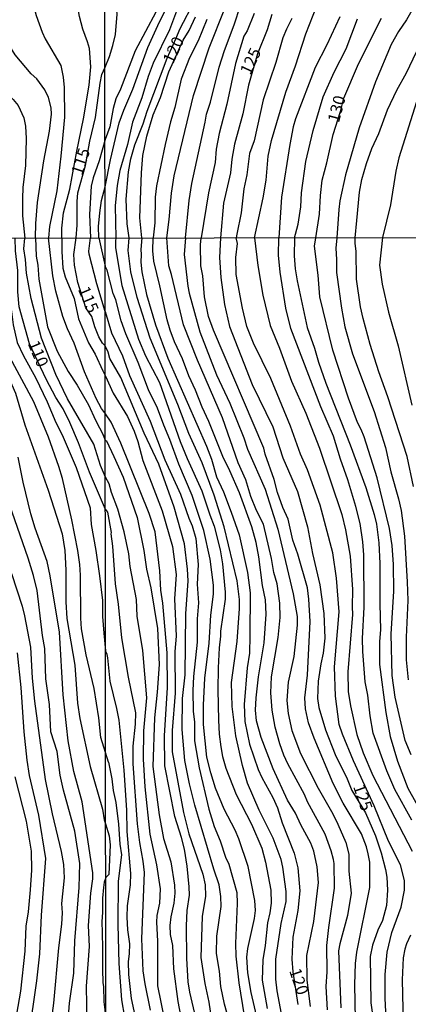
# Model space of a CAD drawing. Units: millimetres. Extents: x 187950 to 190364, y 1665975 to 1668750.
# Drawn here: x 189381 to 189463, y 1666369 to 1666576 of the extents above; entities that cross this region are included whole.
import ezdxf
from ezdxf.enums import TextEntityAlignment as Align

# ---------------------------------------------------------------- set-up
doc = ezdxf.new("R2010")
doc.units = ezdxf.units.MM
for name, color, linetype in [('IMAGEM', 7, 'Continuous'), ('V-CURVA_DE_NIVEL', 4, 'Continuous'), ('V-CURVA_MESTRA', 1, 'Continuous'), ('V-TEXTO_DE_ALTIMETRIA', 2, 'Continuous'), ('X-LIMITE_1000', 7, 'Continuous')]:
    doc.layers.add(name, color=color, linetype=linetype)
picture_1 = doc.add_image_def('image1.jpg', size_in_pixel=(4021, 4623))

msp = doc.modelspace()

# ---------------------------------------------------------------- linework, layer by layer
at = {"layer": 'V-CURVA_DE_NIVEL'}
for points in [[(189398.75, 1666624.03), (189397.54, 1666622.83), (189396.38, 1666621.66), (189392.65, 1666617.16), (189391.36, 1666615.12), (189387.66, 1666608.49), (189385.72, 1666604.15), (189384.04, 1666599.35), (189382.64, 1666592.21), (189382.32, 1666588.98), (189382.32, 1666587.06), (189382.51, 1666584.64), (189383.02, 1666582.17), (189384.34, 1666577.29), (189385.55, 1666573.76), (189386.19, 1666572.35), (189389.49, 1666566.79), (189389.98, 1666564.32), (189390.19, 1666562.15), (189390.29, 1666555.9), (189389.53, 1666547.66), (189388.64, 1666540.39), (189387.15, 1666532.86), (189386.94, 1666530.48)], [(189389.72, 1666530.48), (189389.7, 1666532.57), (189390.08, 1666535.75), (189391.38, 1666540.77), (189392.84, 1666548.72), (189394.29, 1666555.56), (189395.44, 1666562.62), (189395.78, 1666566.49), (189395.52, 1666570.31), (189395.14, 1666571.76), (189394.12, 1666574.4), (189393.42, 1666577.07), (189392.04, 1666585.23), (189391.65, 1666590.85), (189392.23, 1666598.46), (189393.31, 1666604.96), (189394.52, 1666609.34), (189395.31, 1666611.42), (189396.2, 1666613.21), (189398.76, 1666617.64)], [(189464.79, 1666580.85), (189462.22, 1666576.35), (189460.54, 1666573.95), (189458.98, 1666571.21), (189455.68, 1666563.32), (189452.27, 1666553.63), (189449.42, 1666543.73), (189448.24, 1666538.29), (189447.97, 1666536.49), (189447.59, 1666530.54)], [(189384.15, 1666530.48), (189384.21, 1666533.54), (189384.6, 1666537.96), (189385.91, 1666546.68), (189387.11, 1666552.97), (189387.53, 1666556.5), (189387.49, 1666557.86), (189386.94, 1666560.03), (189386.17, 1666561.64), (189384.43, 1666563.94), (189383.28, 1666565.04), (189379.92, 1666569.04), (189378.56, 1666571.21), (189377.03, 1666574.48), (189376.39, 1666576.39), (189375.84, 1666578.86)], [(189398.83, 1666541.23), (189399.98, 1666546.9), (189401.8, 1666554.7), (189402.76, 1666557.4), (189404.67, 1666561.82), (189407.8, 1666570.52), (189410.24, 1666575.92), (189412.56, 1666580.42)], [(189414.04, 1666578.75), (189412.37, 1666574.25), (189408.91, 1666567.26), (189407.89, 1666564.48), (189406.58, 1666559.98), (189404.59, 1666554.83), (189403.51, 1666550.18), (189401.93, 1666544.67), (189401.39, 1666541.55), (189400.92, 1666537.26), (189401.07, 1666530.49)], [(189403.87, 1666530.49), (189403.49, 1666533.49), (189403.26, 1666538.67), (189403.75, 1666544.37), (189404.2, 1666547.12), (189405.08, 1666550.08), (189406.84, 1666554.49), (189407.67, 1666557.19), (189411.87, 1666568.31), (189413.8, 1666572.49), (189414.51, 1666574.38), (189417.72, 1666580.42)], [(189411.79, 1666530.5), (189412.28, 1666534.39), (189412.79, 1666539.92), (189413.37, 1666543.52), (189417.42, 1666560.45), (189420.7, 1666570.5), (189424.02, 1666578.79)], [(189415.72, 1666530.51), (189416.52, 1666538.37), (189417.08, 1666541.97), (189419.89, 1666554.83), (189420.12, 1666556.52), (189420.98, 1666559.08), (189422.85, 1666566.44), (189423.94, 1666569.92), (189426, 1666575.32), (189427.28, 1666579.39)], [(189430.26, 1666530.52), (189432.11, 1666538.93), (189432.71, 1666542.66), (189433.15, 1666547.72), (189433.8, 1666550.98), (189436.82, 1666561.13), (189438.9, 1666566.71), (189441.08, 1666573.44), (189443.4, 1666579.29)], [(189473.43, 1666579.27), (189466.89, 1666565.68), (189466.03, 1666563.58), (189464.79, 1666560.45), (189460.59, 1666547.37), (189459.97, 1666544.55), (189458.9, 1666537.47), (189457.17, 1666530.55)], [(189368.95, 1666576.56), (189369.49, 1666574.52), (189371.1, 1666570.19), (189372.84, 1666567), (189376.46, 1666562.7), (189379.5, 1666559.6), (189380.52, 1666558.33), (189381.69, 1666555.78), (189382.05, 1666554.03), (189382.24, 1666551.4), (189382.05, 1666545.74), (189381.54, 1666541.11), (189381.45, 1666538.82), (189381.45, 1666535.16), (189381.9, 1666530.47)], [(189409.49, 1666578.02), (189405.12, 1666569.88), (189402.04, 1666561.78), (189401.09, 1666559.72), (189400.53, 1666557.7), (189399.83, 1666553.85), (189399.33, 1666552.52), (189398.82, 1666551.21)], [(189420.23, 1666576.48), (189418.43, 1666571.98), (189416.54, 1666568.38), (189414.85, 1666563.92), (189413.48, 1666557.92), (189412.58, 1666554.92), (189411.47, 1666550.16), (189409.66, 1666541.46), (189409.34, 1666539.06), (189409.3, 1666533.66), (189408.91, 1666530.5)], [(189430.2, 1666577.72), (189428.68, 1666574.08), (189428.03, 1666572.96), (189426.27, 1666567.18), (189424.41, 1666558.61), (189422.8, 1666552.43), (189422.22, 1666549.17), (189421.97, 1666546.39), (189420.55, 1666539.96), (189419.03, 1666530.51)], [(189438.13, 1666576.65), (189436.97, 1666574.44), (189436.24, 1666572.58), (189434.72, 1666567.39), (189432.06, 1666559.51), (189430.2, 1666550.93), (189429.21, 1666548.23), (189428.61, 1666543.73), (189428.01, 1666540.82), (189427.43, 1666535.76), (189426.55, 1666531.26), (189426.39, 1666530.52)], [(189448.2, 1666577.04), (189445.46, 1666571.12), (189443.03, 1666566.32), (189438.9, 1666555.52), (189438.38, 1666553.84), (189437.68, 1666550.12), (189435.9, 1666539.06), (189435.37, 1666530.52)], [(189438.65, 1666530.53), (189438.88, 1666531.27), (189439.46, 1666533.4), (189439.97, 1666537.04), (189440.14, 1666540), (189441.08, 1666546.6), (189442.58, 1666553.12), (189444.71, 1666560.19), (189446.98, 1666565.33), (189449.51, 1666570.26), (189451.91, 1666576.59)], [(189451.43, 1666530.54), (189451.8, 1666534.13), (189452.31, 1666540.09), (189452.85, 1666542.79), (189453.81, 1666546.17), (189454.97, 1666549.3), (189456.39, 1666552.48), (189458.23, 1666557.45), (189460.18, 1666561.58), (189462.22, 1666565.25), (189465.84, 1666572.71), (189467.19, 1666574.53), (189468.5, 1666575.88), (189469.46, 1666577.42)], [(189398.82, 1666551.21), (189397.56, 1666546.68), (189396.29, 1666543.11), (189395.88, 1666541.37), (189395.54, 1666535.41), (189395.73, 1666530.49)], [(189397.53, 1666530.49), (189397.43, 1666532.86), (189397.69, 1666535.75), (189398.07, 1666538.39), (189398.83, 1666541.23)], [(189371.12, 1666530.46), (189371.96, 1666526.47), (189372.83, 1666518.2), (189374.11, 1666512.18), (189375.13, 1666508.35), (189375.64, 1666506.77), (189376.9, 1666503.87), (189378.67, 1666500.67), (189379.99, 1666497.81), (189381.91, 1666491.16), (189386.82, 1666477.43), (189389.76, 1666468.22), (189390.31, 1666464.72), (189390.57, 1666460.58), (189390.55, 1666453.93), (189390.78, 1666450.39), (189392.45, 1666440.58), (189393.04, 1666432.61), (189393.47, 1666429.41), (189395.64, 1666419.26), (189398.25, 1666410.31), (189398.59, 1666408.09), (189398.96, 1666407.02)], [(189399.52, 1666420.17), (189397.93, 1666425.36), (189397.48, 1666429.54), (189396.52, 1666435.68), (189394.81, 1666442.76), (189393.85, 1666448.26), (189393.68, 1666450.52), (189393.64, 1666459.56), (189393.49, 1666461.78), (189393.09, 1666464.72), (189391.83, 1666471.16), (189389.82, 1666479.86), (189389.08, 1666482.42), (189386.93, 1666488.6), (189383.79, 1666495.98), (189378.29, 1666506.3), (189376.8, 1666510.82), (189376.11, 1666514.7), (189375.82, 1666518.92), (189375.84, 1666522.42), (189376.2, 1666525.36), (189376.22, 1666526.94), (189375.72, 1666530.47)], [(189377.66, 1666530.47), (189377.56, 1666526.17), (189377.86, 1666522.5), (189378.31, 1666520.5), (189378.52, 1666518.2), (189379.14, 1666515.04), (189379.44, 1666512.18), (189380.34, 1666508.52), (189381.64, 1666505.66), (189384.17, 1666501.14), (189386.63, 1666495.98), (189388.46, 1666491.67), (189389.78, 1666489.07), (189392.75, 1666482.21), (189395.65, 1666473.68), (189395.9, 1666470.22), (189396.9, 1666464.76), (189397.67, 1666459.39), (189398.25, 1666454.23), (189398.29, 1666450.82), (189398.54, 1666447.37), (189398.92, 1666443.59)], [(189398.89, 1666480.15), (189397.84, 1666482.63), (189396.48, 1666487.11), (189390.93, 1666496.62), (189388.48, 1666501.74), (189385.41, 1666509.41), (189383.24, 1666517.73), (189382.25, 1666523.06), (189382.04, 1666525.96), (189381.7, 1666528.18), (189381.9, 1666530.47)], [(189384.15, 1666530.48), (189384.34, 1666526.68), (189384.69, 1666524.76), (189384.88, 1666521.78), (189386.69, 1666511.8), (189388.74, 1666506.68), (189391.04, 1666502.38), (189392.96, 1666499.54), (189395.35, 1666495.4), (189396.8, 1666492.14), (189398.48, 1666488.9)], [(189398.88, 1666493.46), (189398.08, 1666494.59), (189396.92, 1666496.7), (189394.49, 1666502.33), (189392.28, 1666508.35), (189390.87, 1666511.37), (189389.93, 1666513.93), (189388.46, 1666519.26), (189387.8, 1666522.5), (189386.94, 1666530.48)], [(189389.72, 1666530.48), (189389.7, 1666527.66), (189389.93, 1666524.12), (189390.44, 1666522.33), (189392.34, 1666517.72), (189393.19, 1666513.46), (189395.35, 1666508.43), (189396.71, 1666506), (189398.37, 1666502.5), (189398.87, 1666501.43)], [(189398.86, 1666514.98), (189397.05, 1666520.84), (189395.45, 1666527.07), (189395.41, 1666527.71), (189395.73, 1666530.49)], [(189397.53, 1666530.49), (189398.85, 1666524.53)], [(189401.07, 1666530.49), (189400.99, 1666529.83), (189401.01, 1666528.39), (189402.37, 1666520.46), (189405.82, 1666509.22), (189407.35, 1666505.66), (189410.26, 1666500.04), (189414.64, 1666487.64), (189416.06, 1666484.08), (189419.19, 1666477.26), (189420.82, 1666472.24), (189421.76, 1666469.88), (189423.05, 1666464.86), (189423.52, 1666461.9), (189424.08, 1666455.98), (189424.06, 1666454.48), (189423.13, 1666447.79), (189423.13, 1666446.67), (189422.79, 1666444.23), (189422.62, 1666440.06), (189422.51, 1666435.39), (189422.66, 1666429.04), (189422.81, 1666426.08), (189423.16, 1666423.42), (189423.52, 1666421.36), (189424.21, 1666418.96), (189426.39, 1666413.38), (189429.61, 1666407.16), (189431.8, 1666402.1), (189432.59, 1666399.14), (189433.71, 1666393.26), (189433.73, 1666390.56), (189433.47, 1666388.49), (189432.96, 1666386.4), (189432.53, 1666381.63), (189432.01, 1666378.59), (189431.86, 1666374.34), (189432.92, 1666368.38)], [(189435.9, 1666367.22), (189435.02, 1666372.07), (189434.76, 1666374.51), (189434.76, 1666378.76), (189435.88, 1666386.27), (189436.91, 1666390.86), (189436.91, 1666392.96), (189436.22, 1666398.11), (189435.85, 1666399.7), (189434.16, 1666404.2), (189431.24, 1666410.12), (189428.8, 1666415.78), (189427.72, 1666419.52), (189426.29, 1666425.74), (189425.58, 1666431.91), (189425.41, 1666436.98), (189426.57, 1666445.56), (189427.1, 1666452.55), (189427.1, 1666454.44), (189426.57, 1666458.38), (189423.89, 1666469.71), (189421.8, 1666476.36), (189419.23, 1666483.14), (189416.44, 1666489.31), (189414.13, 1666495.41), (189408.33, 1666509.43), (189405.55, 1666517.97), (189404.26, 1666523.38), (189403.7, 1666527.88), (189403.87, 1666530.49)], [(189442.05, 1666368.81), (189441.32, 1666374.3), (189441.28, 1666379.49), (189442.74, 1666386.65), (189443.73, 1666394.89), (189443.43, 1666398.19), (189442.74, 1666401.5), (189442.12, 1666403.13), (189439.99, 1666406.99), (189438.86, 1666409.43), (189437.23, 1666412.18), (189434.18, 1666418.79), (189431.65, 1666425.35), (189430.64, 1666428.91), (189430.49, 1666431.1), (189430.6, 1666433.72), (189431.11, 1666438.13), (189432.27, 1666445.3), (189432.74, 1666451.35), (189432.57, 1666454.35), (189431.93, 1666457.35), (189431.18, 1666463.36), (189430.6, 1666466.41), (189429.7, 1666469.71), (189427.08, 1666476.83), (189425.07, 1666481.51), (189423.56, 1666484.51), (189420.65, 1666491.89), (189419.21, 1666494.89), (189417.81, 1666498.45), (189416.4, 1666501.5), (189415.09, 1666505.06), (189413.44, 1666508.62), (189412.5, 1666511.11), (189411.85, 1666513.25), (189410.35, 1666520.42), (189409.06, 1666525.61), (189408.83, 1666527.79), (189408.91, 1666530.5)], [(189445.59, 1666368.08), (189445.34, 1666373.01), (189445.55, 1666376.1), (189445.49, 1666381.59), (189445.87, 1666385.41), (189447.09, 1666393.69), (189446.99, 1666398.84), (189446.84, 1666399.74), (189446.39, 1666401.54), (189445.14, 1666405.06), (189441.41, 1666411.88), (189440.77, 1666413.38), (189437.25, 1666419.86), (189436.43, 1666421.66), (189435.6, 1666424.02), (189434.63, 1666427.58), (189433.95, 1666431.1), (189433.69, 1666434.79), (189433.86, 1666438.13), (189435.23, 1666446.41), (189435.66, 1666450.66), (189435.6, 1666453.62), (189435.02, 1666457.74), (189434.35, 1666460.1), (189433.82, 1666463.06), (189432.14, 1666470.24), (189430.68, 1666473.14), (189429.48, 1666476.1), (189428.41, 1666479.6), (189426.82, 1666483.18), (189423.52, 1666492.66), (189418.24, 1666504.8), (189415.28, 1666512.18), (189412.8, 1666522.82), (189412.26, 1666524.62), (189411.79, 1666530.5)], [(189415.72, 1666530.51), (189415.46, 1666527.02), (189416.23, 1666520.37), (189416.49, 1666518.87), (189418.74, 1666510.72), (189422.23, 1666501.71), (189425.07, 1666495.71), (189427.98, 1666488.46), (189428.75, 1666486.05), (189432.49, 1666477.64), (189435.13, 1666469.19), (189438.41, 1666455.64), (189439.2, 1666450.83), (189439.22, 1666449.03), (189438.54, 1666442.42), (189437.33, 1666437.02), (189437.08, 1666433.16), (189437.31, 1666430.46), (189438.09, 1666426.85), (189439.91, 1666422.05), (189443.64, 1666414.71), (189446.73, 1666409.31), (189447.8, 1666407.16), (189449.48, 1666403.26), (189450.12, 1666400.85), (189450.1, 1666397.25), (189450.59, 1666392.66), (189449.8, 1666387.94), (189448.19, 1666381.98), (189447.93, 1666380.52), (189448.42, 1666368.51)], [(189451.49, 1666366.02), (189451.34, 1666373.4), (189451.51, 1666377.86), (189451.77, 1666380.22), (189454.49, 1666393.82), (189454.49, 1666399.18), (189454.19, 1666400.94), (189453.81, 1666402.4), (189452.74, 1666405.1), (189448.9, 1666411.58), (189446.82, 1666415.74), (189442.78, 1666425.22), (189441.62, 1666428.44), (189440.98, 1666431.4), (189440.85, 1666433.76), (189441.37, 1666438.52), (189441.99, 1666449.76), (189441.71, 1666454.48), (189441.41, 1666456.84), (189439.35, 1666463.96), (189438.32, 1666466.92), (189437.36, 1666471.34), (189436.22, 1666473.74), (189435.06, 1666476.96), (189434.37, 1666479.66), (189432.49, 1666484.98), (189432.21, 1666486.26), (189421.61, 1666511.06), (189420.6, 1666513.98), (189419.75, 1666518.1), (189419.36, 1666522.52), (189418.97, 1666524.62), (189418.89, 1666529.04), (189419.03, 1666530.51)], [(189457.97, 1666366.32), (189457.73, 1666370.48), (189457.78, 1666375.5), (189458.18, 1666380.22), (189459.15, 1666384.38), (189461.14, 1666389.7), (189461.81, 1666393.26), (189461.83, 1666395.32), (189460.97, 1666398.58), (189458.48, 1666403.6), (189455.44, 1666410.98), (189451.06, 1666420.46), (189448.75, 1666426.08), (189448.1, 1666428.14), (189447.29, 1666434.06), (189447.05, 1666440.28), (189448.08, 1666451.82), (189447.54, 1666458.94), (189446.73, 1666464.26), (189444.09, 1666474.3), (189441.37, 1666481.72), (189439.91, 1666484.98), (189437.85, 1666490.9), (189433.69, 1666500.94), (189430.04, 1666508.32), (189428.63, 1666511.88), (189427.7, 1666515.74), (189426.37, 1666522.82), (189426.31, 1666526.38), (189426.65, 1666529.34), (189426.39, 1666530.52)], [(189430.26, 1666530.52), (189430.92, 1666524.71), (189431.99, 1666518.44), (189433.56, 1666512.09), (189435.49, 1666507.33), (189438.02, 1666500.38), (189441.07, 1666493.65), (189443.94, 1666486.27), (189448.64, 1666472.28), (189449.41, 1666469.11), (189450.38, 1666463.57), (189450.89, 1666456.5), (189450.78, 1666452.89), (189450.89, 1666451.26), (189449.86, 1666439.21), (189449.95, 1666435.05), (189450.46, 1666432.04), (189451.81, 1666426.04), (189453.14, 1666422.18), (189455.18, 1666417.41), (189463.46, 1666401.47)], [(189463.37, 1666408.02), (189459.77, 1666414.45), (189458.1, 1666418.36), (189455.22, 1666426.29), (189454.56, 1666429.94), (189454.11, 1666434.32), (189453.55, 1666437.1), (189453.04, 1666443.45), (189453.01, 1666446.2), (189453.34, 1666452.81), (189453.27, 1666463.79), (189453.08, 1666466.53), (189452.48, 1666470.44), (189451.58, 1666473.96), (189449.86, 1666479.62), (189448.32, 1666483.91), (189446.84, 1666488.76), (189444.18, 1666494.93), (189437.91, 1666511.45), (189436.86, 1666515.74), (189435.62, 1666523.29), (189435.3, 1666526.89), (189435.37, 1666530.52)], [(189438.65, 1666530.53), (189438.6, 1666526.72), (189438.81, 1666524.02), (189439.2, 1666521.45), (189441.32, 1666511.62), (189442.87, 1666507.33), (189443.7, 1666504.37), (189445.25, 1666499.91), (189450.4, 1666486.95), (189453.66, 1666477.99), (189455.44, 1666472.28), (189455.91, 1666470.27), (189456.38, 1666466.36), (189456.62, 1666461.99), (189456.6, 1666453.54), (189456.77, 1666448.04), (189456.57, 1666445.6), (189456.55, 1666440.71), (189457.86, 1666430.67), (189458.78, 1666425.56), (189460.37, 1666420.37), (189462.54, 1666414.75), (189470.58, 1666400.25)], [(189447.59, 1666530.54), (189447.35, 1666528.35), (189447.54, 1666525.95), (189447.54, 1666523.25), (189448.55, 1666515.7), (189449.26, 1666511.79), (189450.89, 1666506.09), (189455.42, 1666493.99), (189457.84, 1666486.4), (189458.91, 1666481.29), (189460.54, 1666475.59), (189461.08, 1666473.14), (189461.79, 1666467.74), (189462.39, 1666458.13), (189462.52, 1666454.18), (189462.15, 1666446.5), (189462.13, 1666441.74), (189462.62, 1666437.53)], [(189463.72, 1666478.16), (189462.37, 1666484.51), (189458.31, 1666497.08), (189456.4, 1666502.31), (189454.6, 1666508.06), (189453.12, 1666513.55), (189452.56, 1666516), (189451.71, 1666521.79), (189451.64, 1666527.71), (189451.41, 1666529.34), (189451.43, 1666530.54)], [(189457.17, 1666530.55), (189456.57, 1666524.75), (189457.11, 1666520.76), (189458.44, 1666514.84), (189460.48, 1666507.76), (189463.35, 1666495.32)], [(189431.67, 1666362.67), (189429.57, 1666371.73), (189428.88, 1666375.84), (189428.65, 1666379.15), (189428.88, 1666380.99), (189430.28, 1666387.3), (189430.43, 1666388.97), (189430.3, 1666391.12), (189428.93, 1666398.24), (189426.98, 1666404.03), (189426.18, 1666405.92), (189423.86, 1666410.29), (189422.06, 1666414.71), (189421.03, 1666417.97), (189420.22, 1666421.27), (189419.53, 1666428.14), (189419.51, 1666432.17), (189419.79, 1666437.88), (189420.73, 1666445.21), (189421.08, 1666451.13), (189421.63, 1666455.55), (189421.61, 1666457.4), (189420.95, 1666462.89), (189419.62, 1666468.94), (189417.17, 1666476.32), (189414.3, 1666482.88), (189412.45, 1666488.11), (189411.15, 1666491.12), (189409.86, 1666494.68), (189407.95, 1666498.54), (189405.8, 1666504.29), (189403.16, 1666510.29), (189402.2, 1666513.04), (189401.04, 1666517.46), (189400.48, 1666518.83), (189399.28, 1666523.72), (189398.85, 1666524.53)], [(189398.86, 1666514.98), (189400.18, 1666510.51), (189402.5, 1666505.7), (189403.96, 1666501.58), (189408.33, 1666491.93), (189411.38, 1666483.82), (189414.68, 1666476.57), (189416.44, 1666471.55), (189417.17, 1666469.9), (189417.9, 1666467.26), (189418.42, 1666461.77), (189418.18, 1666457.65), (189418.48, 1666453.75), (189418.22, 1666450.36), (189418.18, 1666445.47), (189417.39, 1666438.22), (189417.3, 1666435.26), (189417.34, 1666430.88), (189417.6, 1666428.65), (189417.64, 1666424.71), (189418.59, 1666419), (189420.65, 1666410.34), (189421.76, 1666406.65), (189423.01, 1666403.64), (189424.14, 1666400.21), (189424.85, 1666398.71), (189426.54, 1666392.75), (189426.61, 1666390.43), (189426.27, 1666382.02), (189426.35, 1666379.4), (189426.93, 1666373.74), (189428.11, 1666366.83)], [(189398.87, 1666501.43), (189400.53, 1666497.83), (189403.51, 1666492.92), (189404.94, 1666489.83), (189405.72, 1666487.64), (189406.79, 1666483.65), (189410.8, 1666473.05), (189413.03, 1666465.59), (189413.76, 1666459.67), (189413.44, 1666454.56), (189413.76, 1666446.71), (189413.5, 1666443.5), (189413.57, 1666434.7), (189412.92, 1666426.85), (189412.95, 1666422.39), (189415.28, 1666409.61), (189416.44, 1666405.14), (189419.38, 1666396.61), (189419.87, 1666394.42), (189419.96, 1666391.97), (189419.23, 1666387.73), (189418.97, 1666379.1), (189419.81, 1666373.66), (189420.67, 1666369.71), (189421.57, 1666363.57)], [(189418.16, 1666365.2), (189416.66, 1666371.77), (189416.31, 1666373.96), (189416.01, 1666378.89), (189415.93, 1666385.75), (189416.06, 1666388.97), (189416.55, 1666392.23), (189416.51, 1666393.95), (189416.08, 1666398.32), (189415.52, 1666401.88), (189414.9, 1666404.33), (189413.48, 1666408.75), (189411.38, 1666419.43), (189411.29, 1666425.78), (189411.94, 1666435.82), (189411.89, 1666443.2), (189410.95, 1666453.62), (189410.56, 1666456.37), (189410.31, 1666460.48), (189409.32, 1666468.68), (189408.06, 1666472.54), (189402.16, 1666487.34), (189400.1, 1666491.72), (189398.88, 1666493.46)], [(189398.88, 1666487.89), (189398.48, 1666488.9)], [(189398.88, 1666487.89), (189399.09, 1666487.77), (189400.68, 1666484.47), (189402.59, 1666480.18), (189405.53, 1666471.64), (189406.94, 1666464.73), (189407.52, 1666460.79), (189408.42, 1666456.84), (189409.84, 1666448.34), (189410.18, 1666440.75), (189409.79, 1666434.92), (189409.23, 1666429.51), (189408.89, 1666419.26), (189410.16, 1666409.09), (189411.12, 1666404.16), (189412.65, 1666399.22), (189413.4, 1666394.29), (189413.48, 1666392.62), (189413.31, 1666390.52), (189412.65, 1666387.64), (189412.41, 1666385.84), (189412.54, 1666383.91), (189412.97, 1666381.63), (189413.18, 1666376.74), (189414.15, 1666369.84), (189415.28, 1666363.57)], [(189395.13, 1666361.27), (189394.92, 1666373.08), (189395.56, 1666381.4), (189395.3, 1666385.83), (189395.79, 1666392.65), (189396.22, 1666395.64), (189396.22, 1666396.92), (189393.98, 1666411.84), (189392.23, 1666418.2), (189391.04, 1666424.68), (189389.97, 1666434.36), (189389.21, 1666447.54), (189387.29, 1666459.43), (189386.65, 1666462.42), (189384.09, 1666469.45), (189383.19, 1666472.44), (189381.59, 1666479.13), (189380.55, 1666484.34)], [(189411.4, 1666365.89), (189409.92, 1666373.14), (189409.92, 1666382.54), (189409.69, 1666386.53), (189409.77, 1666387.9), (189410.33, 1666390.56), (189410.44, 1666393.52), (189409.73, 1666398.62), (189408.33, 1666405.06), (189407.22, 1666415.01), (189406.92, 1666420.85), (189406.96, 1666426.77), (189407.63, 1666433.76), (189406.77, 1666443.67), (189405.59, 1666450.92), (189405.4, 1666454.44), (189404.11, 1666461.34), (189403.79, 1666464.05), (189402.84, 1666468.64), (189401.51, 1666473.44), (189400.16, 1666476.92), (189399.69, 1666478.76), (189398.89, 1666480.15)], [(189379.14, 1666459.86), (189381.36, 1666452.99), (189381.87, 1666450.95), (189383.15, 1666444.38), (189383.49, 1666437.86), (189383.96, 1666433.04), (189386.24, 1666416.53), (189387.67, 1666409.33), (189389.59, 1666401.4), (189390.08, 1666398.67), (189390.23, 1666395.89), (189389.67, 1666390.48), (189389.78, 1666388.47), (189389.65, 1666386.09), (189388.99, 1666381.14), (189387.95, 1666369.5), (189387.52, 1666366.3)], [(189382.75, 1666362.5), (189384.43, 1666374.19), (189385.09, 1666379.9), (189385.45, 1666388.01), (189386.35, 1666399.95), (189384.86, 1666409.01), (189382.94, 1666417.39), (189382.43, 1666420.63), (189381.76, 1666426.56), (189381.15, 1666435.89), (189380.38, 1666443.23)], [(189405.16, 1666366.92), (189404.37, 1666370.44), (189403.79, 1666375.54), (189403.74, 1666378.25), (189403.96, 1666379.88), (189404, 1666381.98), (189403.59, 1666384.94), (189403.49, 1666387.6), (189403.55, 1666390), (189404.13, 1666394.38), (189404.22, 1666396.78), (189403.44, 1666405.62), (189403.4, 1666410.12), (189402.84, 1666418.49), (189401.75, 1666429), (189401.3, 1666431.48), (189399.9, 1666437.23), (189399.39, 1666442.17), (189399.28, 1666442.87), (189398.92, 1666443.59)], [(189399.52, 1666420.17), (189399.69, 1666419.48), (189400.23, 1666416.68), (189400.48, 1666414.2), (189401.04, 1666411.71), (189401.66, 1666407.12), (189401.94, 1666402.96), (189402.27, 1666400.68), (189401.58, 1666395.19), (189401.47, 1666386.05), (189401.73, 1666377.86), (189402.29, 1666370.22), (189402.93, 1666366.53)], [(189379.82, 1666417.09), (189382.21, 1666407.79), (189383.28, 1666401.44), (189383.32, 1666397.47), (189383.02, 1666393.34), (189382.6, 1666388.73), (189382.11, 1666385.66), (189381.94, 1666380.46), (189381.02, 1666372.01), (189380.19, 1666367.15)], [(189398.96, 1666407.02), (189399.37, 1666405.64), (189399.65, 1666404.69), (189399.86, 1666402.79), (189399.58, 1666396.56), (189398.97, 1666395.93)], [(189398.97, 1666395.93), (189398.61, 1666394.96), (189398.49, 1666393.82), (189398.3, 1666391.57), (189398.3, 1666388.65), (189398.15, 1666386.59), (189398.23, 1666384.39), (189398.26, 1666381.02), (189398.29, 1666376.61), (189398.33, 1666373.76), (189398.47, 1666372.98), (189398.58, 1666369.79)], [(189463.1, 1666383.78), (189462.26, 1666382), (189461.87, 1666380.86), (189461.53, 1666379.02), (189461.32, 1666374.43), (189461.53, 1666365.2)], [(189398.58, 1666369.79), (189398.73, 1666368.12), (189399, 1666365.79)]]:
    msp.add_lwpolyline(points, dxfattribs=at)
at = {"layer": 'V-CURVA_MESTRA'}
for points in [[(189398.81, 1666566.41), (189399.74, 1666568.68), (189400.45, 1666570.99), (189400.97, 1666573.31), (189401.37, 1666577.55), (189401.08, 1666580.69), (189398.78, 1666589.59)], [(189406.53, 1666530.5), (189406.13, 1666534.73), (189406.47, 1666544.2), (189406.77, 1666547.8), (189407.59, 1666551.92), (189408.94, 1666556.42), (189410.48, 1666560.02), (189412.24, 1666565.42), (189415.25, 1666572.11), (189416.5, 1666574.16), (189417.83, 1666576.99)], [(189433.89, 1666577.51), (189432.9, 1666574.29), (189430.89, 1666569.21), (189428.98, 1666562.63), (189427.82, 1666556.63), (189426.06, 1666550.2), (189425.48, 1666547.03), (189425.19, 1666544.2), (189423.75, 1666537.82), (189423.11, 1666530.51)], [(189443.14, 1666530.53), (189443.94, 1666535.46), (189444.11, 1666539.44), (189444.47, 1666542.66), (189445.48, 1666546.26), (189446.83, 1666552.22), (189448.36, 1666557.06), (189449.08, 1666559.87), (189452.15, 1666567.14), (189456.99, 1666576.74)], [(189392.71, 1666530.48), (189392.91, 1666533.16), (189392.91, 1666538.18), (189393.06, 1666539.96), (189394.66, 1666545.76), (189395.63, 1666550.85), (189396.78, 1666555.82), (189397.76, 1666563.05), (189398.16, 1666564.87), (189398.81, 1666566.41)], [(189398.9, 1666473.36), (189395.56, 1666481.22), (189393.2, 1666487.41), (189391.38, 1666491.67), (189389.98, 1666494.53), (189388.44, 1666496.92), (189386.4, 1666500.76), (189382.92, 1666508.18), (189380.74, 1666515.98), (189380.47, 1666519.13), (189380.45, 1666523.65), (189379.93, 1666527.75), (189379.88, 1666530.47)], [(189398.86, 1666507.8), (189398.29, 1666508.32), (189397.53, 1666509.67), (189396.63, 1666511.8), (189395.99, 1666513.93), (189394.73, 1666515.79), (189393.07, 1666521.14), (189392.39, 1666524.76), (189392.26, 1666526.98), (189392.71, 1666530.48)], [(189406.53, 1666530.5), (189406.32, 1666528.05), (189406.43, 1666526.98), (189406.34, 1666525.39), (189406.58, 1666523.33), (189407.54, 1666518.57), (189409.39, 1666512.18), (189412.03, 1666505.19), (189420.16, 1666486.7), (189421.19, 1666483.95), (189422.28, 1666480.26), (189423.72, 1666477.09), (189425.35, 1666472.8), (189427.06, 1666467.99), (189428.78, 1666460.1), (189429.34, 1666455.85), (189429.29, 1666446.76), (189429.19, 1666443.15), (189428.74, 1666440.06), (189428.05, 1666432.34), (189428.24, 1666428.74), (189429.17, 1666423.98), (189431.01, 1666418.66), (189431.76, 1666416.98), (189434.12, 1666412.78), (189435.09, 1666410.59), (189436.09, 1666407.46), (189438.6, 1666401.03), (189439.4, 1666397.94), (189439.76, 1666393.13), (189439.38, 1666389.01), (189438.3, 1666383.35), (189438.09, 1666378.72), (189438.33, 1666376.08), (189439.37, 1666369.19)], [(189423.11, 1666530.51), (189422.9, 1666526.34), (189423.2, 1666522.13), (189423.93, 1666516.51), (189425, 1666511.84), (189429.79, 1666499.65), (189434.08, 1666490.77), (189436.2, 1666484.21), (189439.29, 1666477.17), (189441.37, 1666469.71), (189442.49, 1666464.09), (189444.03, 1666457.52), (189444.87, 1666451.48), (189445.08, 1666446.29), (189444.7, 1666443.15), (189444.18, 1666440.88), (189443.62, 1666437.23), (189443.49, 1666433.59), (189443.79, 1666431.7), (189445.21, 1666426.98), (189447.23, 1666421.79), (189449.76, 1666416.68), (189450.74, 1666414.26), (189453.6, 1666409.51), (189455.72, 1666404.67), (189456.92, 1666401.15), (189457.8, 1666397.59), (189458.08, 1666396.01), (189458.25, 1666393.26), (189458.02, 1666390.04), (189457.16, 1666386.87), (189456.17, 1666384.85), (189455.05, 1666381.72), (189454.61, 1666379.32), (189454.71, 1666369.58), (189455.64, 1666363.27)], [(189463.21, 1666421.74), (189461.98, 1666424.75), (189459.88, 1666433.84), (189459.2, 1666438.43), (189459.02, 1666447.1), (189459.54, 1666456.19), (189459.5, 1666461.81), (189459.2, 1666465.8), (189458.64, 1666469.37), (189456.08, 1666480), (189453.3, 1666488.67), (189452.72, 1666490.21), (189451.92, 1666491.67), (189450.06, 1666496.78), (189446.71, 1666506.9), (189444.03, 1666518.1), (189443.67, 1666522.65), (189442.89, 1666528.74), (189443.14, 1666530.53)], [(189402.14, 1666501.12), (189399.8, 1666505.1), (189399.44, 1666506.47), (189398.86, 1666507.8)], [(189426.42, 1666360.51), (189423.93, 1666369.28), (189423.2, 1666373.01), (189422.86, 1666376.19), (189422.24, 1666379.92), (189422.3, 1666383.61), (189423.25, 1666389.83), (189423.18, 1666391.93), (189422.82, 1666394.42), (189421.7, 1666397.68), (189417.71, 1666411.15), (189416.55, 1666415.65), (189415.61, 1666420.55), (189415.05, 1666427.07), (189415.09, 1666433.59), (189415.63, 1666438.56), (189415.82, 1666451.39), (189416.32, 1666458.34), (189416.17, 1666460.79), (189415.52, 1666466.1), (189413.34, 1666473.83), (189410.14, 1666482.88), (189407.05, 1666489.4), (189402.14, 1666501.12)], [(189391.02, 1666365.87), (189391.32, 1666369.46), (189392.26, 1666375.77), (189392.43, 1666382.59), (189393.34, 1666393.85), (189393.5, 1666398.84), (189392.43, 1666405.66), (189390.04, 1666414.27), (189389.38, 1666417.43), (189388.72, 1666422.42), (189387.4, 1666426.6), (189387.1, 1666432.35), (189386.33, 1666437.73), (189386.16, 1666444.12), (189385.67, 1666446.81), (189384.5, 1666456.32), (189383.75, 1666459.48), (189382.62, 1666463.1), (189377.55, 1666477.6)], [(189398.9, 1666473.36), (189399.3, 1666472.81), (189400.07, 1666468.54), (189399.99, 1666468.23), (189400.4, 1666465.63), (189400.9, 1666457.74), (189401.54, 1666453.41), (189402.27, 1666446.33), (189403.64, 1666438.05), (189405.18, 1666430.54), (189405.14, 1666428.18), (189404.63, 1666423.55), (189404.67, 1666419.86), (189405.57, 1666407.25), (189406.02, 1666403.3), (189406.77, 1666399.35), (189407.01, 1666396.99), (189406.51, 1666383.05), (189406.79, 1666376.27), (189407.18, 1666373.53), (189408.27, 1666367.99)]]:
    msp.add_lwpolyline(points, dxfattribs=at)
at = {"layer": 'X-LIMITE_1000'}
for p, q in [((189399.38, 1665976.14), (189396.7, 1668747.56)), ((190362.58, 1666531.37), (187953.23, 1666529))]:
    msp.add_line(p, q, dxfattribs=at)

# ---------------------------------------------------------------- texts
at = {"layer": 'V-TEXTO_DE_ALTIMETRIA'}
for s, rotation, p in [('120', 65, (189413.81, 1666566.6)), ('125', 65, (189430.05, 1666564.25)), ('130', 75, (189448.75, 1666554.37)), ('115', 72, (189394.71, 1666543.25)), ('115', 293, (189392.35, 1666519.36)), ('110', 293, (189381.77, 1666507.97)), ('125', 289, (189450.23, 1666414.81)), ('120', 289, (189436.77, 1666376.08))]:
    msp.add_text(s, height=2.5, rotation=rotation, dxfattribs=at).set_placement(p, align=Align.BOTTOM_LEFT)

# ---------------------------------------------------------------- referenced raster images: frames only (the image files are external)
at = {"layer": 'IMAGEM'}
image = msp.add_image(picture_1, insert=(187950.46, 1665974.72), size_in_units=(2413.64, 2774.99), dxfattribs=at)
image.dxf.flags = 7

doc.saveas('drawing.dxf')
